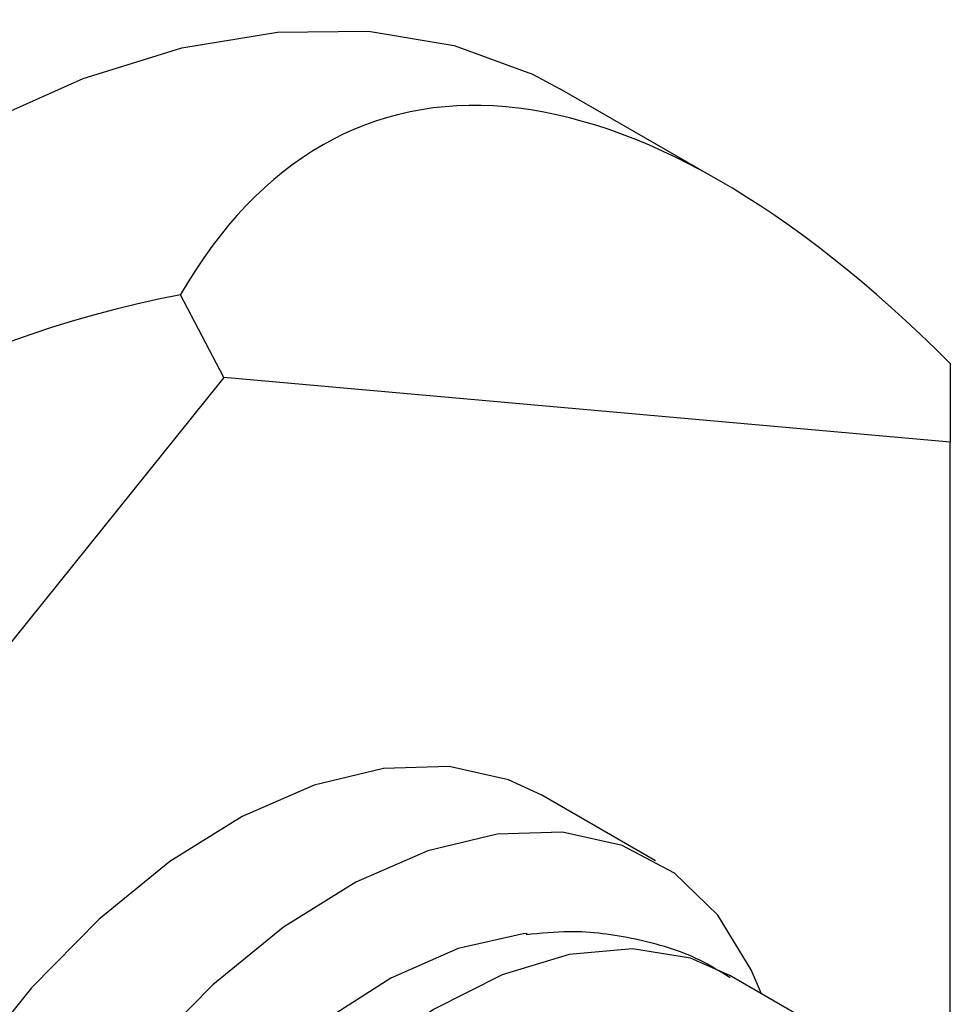
# Model space of a CAD drawing. Units: millimetres. Extents: x 3 to 1996, y 5 to 1995.
# Drawn here: x 317 to 338, y 1686 to 1707 of the extents above; entities that cross this region are included whole.
import ezdxf

# ---------------------------------------------------------------- set-up
doc = ezdxf.new("R2010")
doc.units = ezdxf.units.MM

msp = doc.modelspace()

# ---------------------------------------------------------------- linework, layer by layer
at = {"color": 7, "linetype": 'Continuous', "lineweight": 25}
for p, q in [((332.602, 1703.955), (329.114, 1705.968)), ((321.792, 1699.683), (320.85, 1701.483)), ((337.614, 1699.984), (337.614, 1698.268)), ((321.792, 1699.683), (305.97, 1680.001)), ((337.614, 1698.268), (321.792, 1699.683)), ((337.614, 1684.03), (337.614, 1698.268)), ((331.191, 1689.152), (328.716, 1690.581)), ((334.779, 1685.522), (332.814, 1686.656))]:
    msp.add_line(p, q, dxfattribs=at)
at = {"color": 7, "linetype": 'Continuous', "lineweight": 25, "flags": 128}
for points in [[(316.533, 1705.214), (318.729, 1706.191), (320.882, 1706.856), (322.963, 1707.2), (324.947, 1707.218), (326.806, 1706.912), (328.517, 1706.284), (329.114, 1705.968)], [(328.716, 1690.581), (327.993, 1690.919), (326.697, 1691.206), (325.274, 1691.166), (323.76, 1690.801), (322.196, 1690.119), (320.621, 1689.138), (319.076, 1687.884), (317.602, 1686.389), (316.237, 1684.692), (315.015, 1682.837), (313.968, 1680.872), (313.125, 1678.848), (312.506, 1676.817), (312.127, 1674.831), (311.999, 1672.943), (312.124, 1671.201)], [(333.499, 1686.261), (333.28, 1686.783), (332.549, 1687.974), (331.604, 1688.884), (330.468, 1689.49), (329.172, 1689.777), (327.749, 1689.738), (326.235, 1689.372), (324.671, 1688.69), (323.096, 1687.709), (321.551, 1686.455), (320.077, 1684.961), (318.711, 1683.264), (317.49, 1681.409), (316.443, 1679.443), (315.6, 1677.419), (314.98, 1675.388), (314.602, 1673.403), (314.473, 1671.515), (314.599, 1669.773)], [(328.396, 1687.574), (328.315, 1687.566), (326.9, 1687.245), (325.432, 1686.602), (323.955, 1685.657), (322.514, 1684.439), (321.154, 1682.983), (319.915, 1681.335), (318.835, 1679.545), (317.947, 1677.666), (317.278, 1675.757), (316.848, 1673.874), (316.67, 1672.076), (316.75, 1670.417), (317.085, 1668.947), (317.326, 1668.339)]]:
    msp.add_lwpolyline(points, dxfattribs=at)
at = {"color": 8, "linetype": 'Continuous', "lineweight": 25, "flags": 128}
msp.add_lwpolyline([(332.814, 1686.656), (331.955, 1687.032), (330.693, 1687.239), (329.313, 1687.118), (327.854, 1686.672), (326.358, 1685.915), (324.867, 1684.867), (323.426, 1683.56), (322.074, 1682.03), (320.852, 1680.321), (319.795, 1678.484), (318.932, 1676.57), (318.288, 1674.635), (317.883, 1672.734), (317.728, 1670.923), (317.827, 1669.252), (318.177, 1667.771), (318.768, 1666.522)], dxfattribs=at)
at = {"color": 7, "linetype": 'Continuous', "lineweight": 25}
for major_axis, ratio, start_param, end_param in [((-12.599, 35.779), 0.410743, 5.574474, 6.621672), ((28.26, -25.849), 0.697888, 2.662529, 3.709727)]:
    msp.add_ellipse((337.614, 1669.453), major_axis=major_axis, ratio=ratio, start_param=start_param, end_param=end_param, dxfattribs=at)
msp.add_open_spline([(332.822, 1686.605), (332.604, 1686.741), (331.969, 1687.138), (330.77, 1687.477), (329.487, 1687.659), (328.692, 1687.575), (328.379, 1687.542)], degree=3, knots=[0, 0, 0, 0, 0.165558, 0.482995, 0.796745, 1, 1, 1, 1], dxfattribs=at)

doc.saveas('drawing.dxf')
